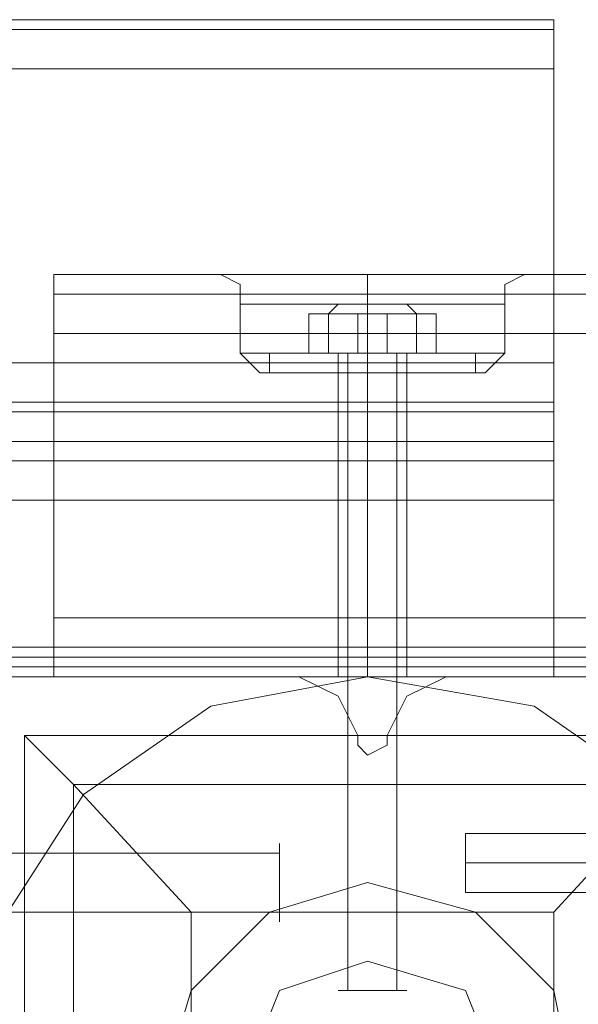
# Model space of a CAD drawing. Units: millimetres. Extents: x -1539 to 5943, y -8007 to 1923.
# Drawn here: x 857 to 918, y -902 to -795 of the extents above; entities that cross this region are included whole.
import ezdxf

# ---------------------------------------------------------------- set-up
doc = ezdxf.new("R2010")
doc.units = ezdxf.units.MM

# ---------------------------------------------------------------- blocks, each defined once
blk = doc.blocks.new('WMF1')
at = {"color": 30, "lineweight": 0}
for points in [[(3619.318, -1793.488), (3361.467, -1793.488)], [(3619.318, -1793.488), (3361.467, -1793.488)], [(3619.318, -1794.958), (3619.318, -1793.782), (3619.318, -1793.488)], [(3619.318, -1793.488), (3619.318, -1793.782), (3619.318, -1794.958)], [(3619.318, -1793.782), (3361.467, -1793.782)], [(3619.318, -1793.782), (3361.467, -1793.782)], [(3619.318, -1794.958), (3619.318, -1803.779), (3361.467, -1803.779), (3361.467, -1794.958)], [(3619.318, -1794.958), (3361.467, -1794.958)], [(3604.323, -1802.897), (3604.323, -1801.72), (3604.323, -1801.132)], [(3612.261, -1801.132), (3604.323, -1801.132)], [(3604.323, -1802.897), (3604.323, -1801.72), (3604.323, -1801.132)], [(3612.261, -1801.132), (3604.323, -1801.132)], [(3612.261, -1801.132), (3604.323, -1801.132)], [(3604.323, -1801.132), (3604.323, -1801.72), (3604.323, -1802.897)], [(3604.323, -1802.897), (3604.323, -1801.72), (3604.323, -1801.132)], [(4117.378, -1801.132), (3604.323, -1801.132)], [(3604.323, -1801.132), (3604.323, -1801.72), (3604.323, -1802.897)], [(4117.378, -1801.132), (3604.323, -1801.132)], [(3612.261, -1801.132), (3604.323, -1801.132)], [(3604.323, -1801.132), (3604.323, -1801.72), (3604.323, -1802.897)], [(3612.261, -1801.132), (3609.909, -1801.132), (3609.321, -1801.132)], [(3609.321, -1801.132), (3609.909, -1801.132), (3612.261, -1801.132)], [(3612.261, -1801.132), (3609.909, -1801.132), (3609.321, -1801.132)], [(3609.321, -1801.132), (3609.909, -1801.132), (3612.261, -1801.132)], [(3609.909, -1802.014), (3609.909, -1801.426), (3609.321, -1801.132)], [(3609.909, -1802.014), (3609.909, -1801.426), (3609.321, -1801.132)], [(3612.261, -1801.132), (3612.555, -1801.132), (3612.849, -1801.132), (3613.437, -1801.132), (3613.731, -1801.132), (3614.319, -1801.132), (3614.613, -1801.132), (3615.202, -1801.132), (3615.496, -1801.132)], [(3612.261, -1801.132), (3612.555, -1801.132), (3612.849, -1801.132), (3613.437, -1801.132), (3613.731, -1801.132), (3614.319, -1801.132), (3614.613, -1801.132), (3615.202, -1801.132), (3615.496, -1801.132)], [(3615.496, -1801.132), (3614.908, -1801.132), (3613.731, -1801.132), (3612.849, -1801.132), (3612.261, -1801.132)], [(3615.496, -1801.132), (3614.908, -1801.132), (3613.731, -1801.132), (3612.849, -1801.132), (3612.261, -1801.132)], [(3613.731, -1802.014), (3613.731, -1801.426), (3613.731, -1801.132)], [(3613.731, -1802.014), (3613.731, -1801.426), (3613.731, -1801.132)], [(3613.731, -1802.014), (3613.731, -1801.426), (3613.731, -1801.132)], [(3613.731, -1802.014), (3613.731, -1801.426), (3613.731, -1801.132)], [(3615.496, -1801.132), (3617.554, -1801.132), (3618.436, -1801.132)], [(3617.554, -1801.132), (3615.496, -1801.132)], [(4105.912, -1801.132), (3615.496, -1801.132)], [(3615.496, -1801.132), (3617.554, -1801.132), (3618.436, -1801.132)], [(3617.554, -1801.132), (3615.496, -1801.132)], [(4105.912, -1801.132), (3615.496, -1801.132)], [(4105.912, -1801.132), (3615.496, -1801.132)], [(4105.912, -1801.132), (3615.496, -1801.132)], [(3617.848, -1802.014), (3617.848, -1801.426), (3618.436, -1801.132)], [(3617.848, -1802.014), (3617.848, -1801.426), (3618.436, -1801.132)], [(4117.378, -1801.72), (3604.323, -1801.72)], [(4117.378, -1801.72), (3604.323, -1801.72)], [(3617.848, -1802.014), (3616.672, -1802.014), (3613.731, -1802.014), (3611.085, -1802.014), (3609.909, -1802.014)], [(3609.909, -1802.014), (3609.909, -1803.485)], [(3609.909, -1802.014), (3609.909, -1803.485)], [(3611.085, -1802.014), (3613.731, -1802.014), (3616.672, -1802.014), (3617.848, -1802.014)], [(3613.731, -1802.014), (3613.731, -1803.485)], [(3613.731, -1802.014), (3613.731, -1803.485)], [(3613.731, -1802.014), (3613.731, -1803.485)], [(3613.731, -1802.014), (3613.731, -1803.485)], [(3617.848, -1802.014), (3617.848, -1803.485)], [(3617.848, -1802.014), (3617.848, -1803.485)], [(4117.378, -1802.897), (3604.323, -1802.897)], [(4117.378, -1802.897), (3604.323, -1802.897)], [(3604.323, -1802.897), (3604.323, -1811.423)], [(4117.378, -1811.423), (4117.378, -1802.897), (3604.323, -1802.897)], [(3604.323, -1811.423), (3604.323, -1802.897)], [(4117.378, -1802.897), (4117.378, -1811.423), (3604.323, -1811.423)], [(4117.378, -1802.897), (3604.323, -1802.897)], [(4117.378, -1802.897), (3604.323, -1802.897)], [(4117.378, -1802.897), (3604.323, -1802.897)], [(3617.848, -1803.485), (3616.672, -1803.485), (3613.731, -1803.485), (3611.085, -1803.485), (3609.909, -1803.485)], [(3617.848, -1803.485), (3616.672, -1803.485), (3613.731, -1803.485), (3611.085, -1803.485), (3609.909, -1803.485)], [(3609.909, -1803.485), (3610.203, -1803.779), (3610.497, -1804.073)], [(3609.909, -1803.485), (3610.203, -1803.779), (3610.497, -1804.073)], [(3611.085, -1803.485), (3613.731, -1803.485), (3616.672, -1803.485), (3617.848, -1803.485)], [(3611.085, -1803.485), (3613.731, -1803.485), (3616.672, -1803.485), (3617.848, -1803.485)], [(3613.731, -1803.485), (3613.731, -1803.779), (3613.731, -1804.073)], [(3613.731, -1803.485), (3613.731, -1803.779), (3613.731, -1804.073)], [(3613.731, -1803.485), (3613.731, -1803.779), (3613.731, -1804.073)], [(3613.731, -1803.485), (3613.731, -1803.779), (3613.731, -1804.073)], [(3617.848, -1803.485), (3617.554, -1803.779), (3617.26, -1804.073)], [(3617.848, -1803.485), (3617.554, -1803.779), (3617.26, -1804.073)], [(3619.318, -1805.249), (3619.318, -1804.955), (3619.318, -1803.779)], [(3619.318, -1803.779), (3619.318, -1804.955), (3619.318, -1805.249)], [(3617.26, -1804.073), (3616.084, -1804.073), (3613.731, -1804.073), (3611.673, -1804.073), (3610.497, -1804.073)], [(3617.26, -1804.073), (3616.084, -1804.073), (3613.731, -1804.073), (3611.673, -1804.073), (3610.497, -1804.073)], [(3611.673, -1804.073), (3613.731, -1804.073), (3616.084, -1804.073), (3617.26, -1804.073)], [(3611.673, -1804.073), (3613.731, -1804.073), (3616.084, -1804.073), (3617.26, -1804.073)], [(3614.908, -1804.073), (3614.613, -1804.073), (3613.731, -1804.073), (3613.143, -1804.073), (3612.849, -1804.073)], [(3614.908, -1804.073), (3614.613, -1804.073), (3613.731, -1804.073), (3613.143, -1804.073), (3612.849, -1804.073)], [(3612.849, -1804.073), (3612.849, -1813.187)], [(3612.849, -1804.073), (3612.849, -1813.187)], [(3613.143, -1804.073), (3613.731, -1804.073), (3614.613, -1804.073), (3614.908, -1804.073)], [(3613.143, -1804.073), (3613.731, -1804.073), (3614.613, -1804.073), (3614.908, -1804.073)], [(3613.731, -1804.073), (3613.731, -1813.187)], [(3613.731, -1804.073), (3613.731, -1813.187)], [(3613.731, -1804.073), (3613.731, -1813.187)], [(3613.731, -1804.073), (3613.731, -1813.187)], [(3614.908, -1804.073), (3614.908, -1813.187)], [(3614.908, -1804.073), (3614.908, -1813.187)], [(3619.318, -1804.955), (3361.467, -1804.955)], [(3619.318, -1804.955), (3361.467, -1804.955)], [(3619.318, -1806.131), (3619.318, -1805.249), (3361.467, -1805.249), (3361.467, -1806.131)], [(3619.318, -1805.249), (3619.318, -1806.131), (3361.467, -1806.131), (3361.467, -1805.249)], [(3361.467, -1805.249), (3619.318, -1805.249)], [(3361.467, -1806.131), (3619.318, -1806.131)], [(3619.318, -1807.895), (3619.318, -1806.719), (3619.318, -1806.131)], [(3619.318, -1806.131), (3619.318, -1806.719), (3619.318, -1807.895)], [(3619.318, -1806.719), (3361.467, -1806.719)], [(3619.318, -1806.719), (3361.467, -1806.719)], [(3604.323, -1811.423), (3604.323, -1812.599), (3604.323, -1813.187)], [(4117.378, -1811.423), (3604.323, -1811.423)], [(3604.323, -1813.187), (3604.323, -1812.599), (3604.323, -1811.423)], [(4117.378, -1811.423), (3604.323, -1811.423)], [(3604.323, -1811.423), (3604.323, -1812.599), (3604.323, -1813.187)], [(4117.378, -1811.423), (3604.323, -1811.423)], [(3604.323, -1813.187), (3604.323, -1812.599), (3604.323, -1811.423)], [(4117.378, -1811.423), (3604.323, -1811.423)], [(3604.323, -1811.423), (3604.323, -1812.599), (3604.323, -1813.187)], [(4117.378, -1811.423), (3604.323, -1811.423)], [(3604.323, -1813.187), (3604.323, -1812.599), (3604.323, -1811.423)], [(3611.673, -1813.187), (3603.147, -1813.187)], [(3611.673, -1813.187), (3603.147, -1813.187)], [(4117.378, -1813.187), (3604.323, -1813.187)], [(4117.378, -1813.187), (3604.323, -1813.187)], [(4117.378, -1813.187), (3604.323, -1813.187)], [(4117.378, -1813.187), (3604.323, -1813.187)], [(4117.378, -1813.187), (3604.323, -1813.187)], [(4117.378, -1813.187), (3604.323, -1813.187)], [(3613.437, -1814.951), (3612.849, -1813.775), (3611.673, -1813.187)], [(3613.437, -1814.951), (3612.849, -1813.775), (3611.673, -1813.187)], [(3616.084, -1813.187), (3614.908, -1813.775), (3614.319, -1814.951)], [(3616.084, -1813.187), (3614.908, -1813.775), (3614.319, -1814.951)], [(3624.61, -1813.187), (3616.084, -1813.187)], [(3624.61, -1813.187), (3616.084, -1813.187)], [(3614.319, -1814.951), (3614.319, -1815.245), (3613.731, -1815.539), (3613.437, -1815.245), (3613.437, -1814.951)], [(3614.319, -1814.951), (3614.319, -1815.245), (3613.731, -1815.539), (3613.437, -1815.245), (3613.437, -1814.951)]]:
    blk.add_lwpolyline(points, dxfattribs=at)
for points in [[(3619.318, -1803.779), (3619.318, -1794.958), (3361.467, -1794.958), (3361.467, -1803.779), (3619.318, -1803.779)], [(4117.378, -1801.72), (3604.323, -1801.72), (4117.378, -1801.72), (3604.323, -1801.72), (4117.378, -1801.72)], [(3617.848, -1802.014), (3616.672, -1802.014), (3613.731, -1802.014), (3611.085, -1802.014), (3609.909, -1802.014), (3611.085, -1802.014), (3613.731, -1802.014), (3616.672, -1802.014), (3617.848, -1802.014)], [(3379.402, -1813.187), (3379.402, -1816.421), (3601.383, -1816.421), (3601.383, -1813.187), (3619.318, -1813.187), (3619.318, -1807.895), (3361.467, -1807.895), (3361.467, -1813.187), (3379.402, -1813.187)], [(3619.318, -1813.187), (3601.383, -1813.187), (3601.383, -1816.421), (3379.402, -1816.421), (3379.402, -1813.187), (3361.467, -1813.187), (3361.467, -1807.895), (3619.318, -1807.895), (3619.318, -1813.187)], [(4117.378, -1812.599), (3604.323, -1812.599), (4117.378, -1812.599), (3604.323, -1812.599), (4117.378, -1812.599), (3604.323, -1812.599), (4117.378, -1812.599)], [(3614.908, -1813.187), (3614.613, -1813.187), (3613.731, -1813.187), (3613.143, -1813.187), (3612.849, -1813.187), (3613.143, -1813.187), (3613.731, -1813.187), (3614.613, -1813.187), (3614.908, -1813.187)], [(3614.908, -1813.187), (3614.613, -1813.187), (3613.731, -1813.187), (3613.143, -1813.187), (3612.849, -1813.187), (3613.143, -1813.187), (3613.731, -1813.187), (3614.613, -1813.187), (3614.908, -1813.187)]]:
    blk.add_lwpolyline(points, close=True, dxfattribs=at)
at = {"color": 251, "lineweight": 0}
for points in [[(3612.261, -1802.014), (3612.849, -1802.014), (3613.731, -1802.014), (3614.908, -1802.014), (3615.496, -1802.014), (3614.908, -1802.014), (3613.731, -1802.014), (3612.849, -1802.014), (3612.261, -1802.014)], [(3612.261, -1802.014), (3612.849, -1802.014), (3613.731, -1802.014), (3614.908, -1802.014), (3615.496, -1802.014), (3614.908, -1802.014), (3613.731, -1802.014), (3612.849, -1802.014), (3612.261, -1802.014)], [(3611.085, -1820.537), (3611.085, -1820.243), (3611.085, -1819.361), (3611.085, -1818.479), (3611.085, -1818.185), (3611.085, -1818.479), (3611.085, -1819.361), (3611.085, -1820.243), (3611.085, -1820.537)], [(3611.085, -1820.537), (3611.085, -1820.243), (3611.085, -1819.361), (3611.085, -1818.479), (3611.085, -1818.185), (3611.085, -1818.479), (3611.085, -1819.361), (3611.085, -1820.243), (3611.085, -1820.537)], [(3612.849, -1822.595), (3613.143, -1822.595), (3613.731, -1822.595), (3614.613, -1822.595), (3614.908, -1822.595), (3614.613, -1822.595), (3613.731, -1822.595), (3613.143, -1822.595), (3612.849, -1822.595)], [(3612.849, -1822.595), (3613.143, -1822.595), (3613.731, -1822.595), (3614.613, -1822.595), (3614.908, -1822.595), (3614.613, -1822.595), (3613.731, -1822.595), (3613.143, -1822.595), (3612.849, -1822.595)]]:
    blk.add_lwpolyline(points, close=True, dxfattribs=at)
for points in [[(3612.849, -1802.014), (3612.555, -1802.014)], [(3612.849, -1802.014), (3612.555, -1802.309)], [(3612.849, -1802.014), (3612.555, -1802.014)], [(3612.849, -1802.014), (3612.555, -1802.309)], [(3614.908, -1802.014), (3615.202, -1802.309)], [(3614.908, -1802.014), (3615.202, -1802.309)], [(3613.437, -1802.309), (3611.967, -1802.309), (3611.967, -1803.485), (3613.437, -1803.485)], [(3611.967, -1802.309), (3612.555, -1802.309), (3612.555, -1803.485), (3611.967, -1803.485)], [(3613.437, -1802.309), (3611.967, -1802.309), (3611.967, -1803.485), (3613.437, -1803.485)], [(3611.967, -1802.309), (3612.555, -1802.309), (3612.555, -1803.485), (3611.967, -1803.485)], [(3612.555, -1802.309), (3614.319, -1802.309), (3614.319, -1803.485), (3612.555, -1803.485)], [(3612.555, -1802.309), (3614.319, -1802.309), (3614.319, -1803.485), (3612.555, -1803.485)], [(3615.202, -1802.309), (3613.437, -1802.309), (3613.437, -1803.485), (3615.202, -1803.485)], [(3615.202, -1802.309), (3613.437, -1802.309), (3613.437, -1803.485), (3615.202, -1803.485)], [(3614.319, -1802.309), (3615.79, -1802.309), (3615.79, -1803.485), (3614.319, -1803.485)], [(3614.319, -1802.309), (3615.79, -1802.309), (3615.79, -1803.485), (3614.319, -1803.485)], [(3615.79, -1802.309), (3615.202, -1802.309), (3615.202, -1803.485), (3615.79, -1803.485)], [(3615.79, -1802.309), (3615.202, -1802.309), (3615.202, -1803.485), (3615.79, -1803.485)], [(3616.966, -1803.485), (3616.084, -1803.485), (3613.731, -1803.485), (3611.673, -1803.485), (3610.791, -1803.485)], [(3611.085, -1803.485), (3610.791, -1803.485)], [(3610.791, -1803.485), (3611.673, -1803.485), (3613.731, -1803.485), (3616.084, -1803.485), (3616.966, -1803.485)], [(3616.084, -1803.485), (3613.731, -1803.485), (3611.673, -1803.485), (3610.791, -1803.485)], [(3610.791, -1803.485), (3610.791, -1804.073)], [(3616.966, -1803.485), (3616.084, -1803.485), (3613.731, -1803.485), (3611.673, -1803.485), (3610.791, -1803.485)], [(3611.085, -1803.485), (3610.791, -1803.485)], [(3610.791, -1803.485), (3611.673, -1803.485), (3613.731, -1803.485), (3616.084, -1803.485), (3616.966, -1803.485)], [(3616.084, -1803.485), (3613.731, -1803.485), (3611.673, -1803.485), (3610.791, -1803.485)], [(3610.791, -1803.485), (3610.791, -1804.073)], [(3611.085, -1803.485), (3611.967, -1803.485), (3613.731, -1803.485), (3615.79, -1803.485), (3616.672, -1803.485)], [(3615.79, -1803.485), (3613.731, -1803.485), (3611.967, -1803.485), (3611.085, -1803.485)], [(3611.085, -1803.485), (3611.967, -1803.485), (3613.731, -1803.485), (3615.79, -1803.485), (3616.672, -1803.485)], [(3615.79, -1803.485), (3613.731, -1803.485), (3611.967, -1803.485), (3611.085, -1803.485)], [(3611.673, -1803.485), (3613.731, -1803.485), (3616.084, -1803.485), (3616.966, -1803.485)], [(3611.673, -1803.485), (3613.731, -1803.485), (3616.084, -1803.485), (3616.966, -1803.485)], [(3615.202, -1803.485), (3614.908, -1803.485), (3613.731, -1803.485), (3612.849, -1803.485), (3612.555, -1803.485)], [(3612.555, -1803.485), (3612.849, -1803.485)], [(3615.202, -1803.485), (3614.613, -1803.485), (3613.731, -1803.485), (3613.143, -1803.485), (3612.555, -1803.485)], [(3615.202, -1803.485), (3614.908, -1803.485), (3613.731, -1803.485), (3612.849, -1803.485), (3612.555, -1803.485)], [(3612.555, -1803.485), (3612.849, -1803.485)], [(3615.202, -1803.485), (3614.613, -1803.485), (3613.731, -1803.485), (3613.143, -1803.485), (3612.555, -1803.485)], [(3612.849, -1803.485), (3613.731, -1803.485), (3614.908, -1803.485), (3615.202, -1803.485)], [(3612.849, -1803.485), (3613.143, -1803.485), (3613.731, -1803.485), (3614.613, -1803.485), (3614.908, -1803.485)], [(3614.613, -1803.485), (3613.731, -1803.485), (3613.143, -1803.485), (3612.849, -1803.485)], [(3612.849, -1803.485), (3612.849, -1804.073)], [(3614.908, -1803.485), (3614.613, -1803.485), (3613.731, -1803.485), (3613.143, -1803.485), (3612.849, -1803.485)], [(3614.908, -1803.485), (3614.613, -1803.485), (3613.731, -1803.485), (3613.143, -1803.485), (3612.849, -1803.485)], [(3612.849, -1803.485), (3613.731, -1803.485), (3614.908, -1803.485), (3615.202, -1803.485)], [(3612.849, -1803.485), (3613.143, -1803.485), (3613.731, -1803.485), (3614.613, -1803.485), (3614.908, -1803.485)], [(3614.613, -1803.485), (3613.731, -1803.485), (3613.143, -1803.485), (3612.849, -1803.485)], [(3612.849, -1803.485), (3612.849, -1804.073)], [(3613.143, -1803.485), (3613.731, -1803.485), (3614.613, -1803.485), (3615.202, -1803.485)], [(3613.143, -1803.485), (3613.731, -1803.485), (3614.613, -1803.485), (3614.908, -1803.485)], [(3613.143, -1803.485), (3613.143, -1822.595)], [(3613.143, -1803.485), (3613.731, -1803.485), (3614.613, -1803.485), (3614.908, -1803.485)], [(3613.143, -1803.485), (3613.143, -1822.595)], [(3613.143, -1803.485), (3613.731, -1803.485), (3614.613, -1803.485), (3615.202, -1803.485)], [(3613.731, -1803.485), (3613.731, -1804.073)], [(3613.731, -1803.485), (3613.731, -1804.073)], [(3613.731, -1803.485), (3613.731, -1804.073)], [(3613.731, -1803.485), (3613.731, -1804.073)], [(3613.731, -1803.485), (3613.731, -1804.073)], [(3613.731, -1803.485), (3613.731, -1804.073)], [(3613.731, -1803.485), (3613.731, -1804.073)], [(3613.731, -1803.485), (3613.731, -1804.073)], [(3614.613, -1803.485), (3614.613, -1822.595)], [(3614.613, -1803.485), (3614.613, -1822.595)], [(3615.202, -1803.485), (3614.908, -1803.485)], [(3614.908, -1803.485), (3614.908, -1804.073)], [(3615.202, -1803.485), (3614.908, -1803.485)], [(3614.908, -1803.485), (3614.908, -1804.073)], [(3616.672, -1803.485), (3616.966, -1803.485)], [(3616.672, -1803.485), (3616.966, -1803.485)], [(3616.966, -1803.485), (3616.966, -1804.073)], [(3616.966, -1803.485), (3616.966, -1804.073)], [(3610.791, -1804.073), (3611.673, -1804.073), (3613.731, -1804.073), (3616.084, -1804.073), (3616.966, -1804.073)], [(3616.084, -1804.073), (3613.731, -1804.073), (3611.673, -1804.073), (3610.791, -1804.073)], [(3610.791, -1804.073), (3611.673, -1804.073), (3613.731, -1804.073), (3616.084, -1804.073), (3616.966, -1804.073)], [(3616.084, -1804.073), (3613.731, -1804.073), (3611.673, -1804.073), (3610.791, -1804.073)], [(3614.908, -1804.073), (3614.613, -1804.073), (3613.731, -1804.073), (3613.143, -1804.073), (3612.849, -1804.073)], [(3614.908, -1804.073), (3614.613, -1804.073), (3613.731, -1804.073), (3613.143, -1804.073), (3612.849, -1804.073)], [(3613.143, -1804.073), (3613.731, -1804.073), (3614.613, -1804.073), (3614.908, -1804.073)], [(3613.143, -1804.073), (3613.731, -1804.073), (3614.613, -1804.073), (3614.908, -1804.073)], [(3616.672, -1817.891), (3616.672, -1818.185), (3616.672, -1818.773), (3616.672, -1819.361), (3616.672, -1819.655)], [(3616.672, -1819.361), (3616.672, -1818.773), (3616.672, -1818.185), (3616.672, -1817.891)], [(3630.196, -1817.891), (3616.672, -1817.891)], [(3616.672, -1817.891), (3616.672, -1818.185), (3616.672, -1818.773), (3616.672, -1819.361), (3616.672, -1819.655)], [(3616.672, -1819.361), (3616.672, -1818.773), (3616.672, -1818.185), (3616.672, -1817.891)], [(3630.196, -1817.891), (3616.672, -1817.891)], [(3616.672, -1817.891), (3616.672, -1818.185), (3616.672, -1818.773), (3616.672, -1819.361), (3616.672, -1819.655)], [(3616.672, -1819.361), (3616.672, -1818.773), (3616.672, -1818.185), (3616.672, -1817.891)], [(3630.196, -1817.891), (3616.672, -1817.891)], [(3616.672, -1817.891), (3616.672, -1818.185), (3616.672, -1818.773), (3616.672, -1819.361), (3616.672, -1819.655)], [(3616.672, -1819.361), (3616.672, -1818.773), (3616.672, -1818.185), (3616.672, -1817.891)], [(3630.196, -1817.891), (3616.672, -1817.891)], [(3616.672, -1817.891), (3616.672, -1818.185), (3616.672, -1818.773), (3616.672, -1819.361), (3616.672, -1819.655)], [(3616.672, -1819.361), (3616.672, -1818.773), (3616.672, -1818.185), (3616.672, -1817.891)], [(3630.196, -1817.891), (3616.672, -1817.891)], [(3616.672, -1817.891), (3616.672, -1818.185), (3616.672, -1818.773), (3616.672, -1819.361), (3616.672, -1819.655)], [(3616.672, -1819.361), (3616.672, -1818.773), (3616.672, -1818.185), (3616.672, -1817.891)], [(3630.196, -1817.891), (3616.672, -1817.891)], [(3591.68, -1818.479), (3611.085, -1818.479)], [(3591.68, -1818.479), (3611.085, -1818.479)], [(3630.196, -1818.773), (3616.672, -1818.773)], [(3630.196, -1818.773), (3616.672, -1818.773)], [(3630.196, -1818.773), (3616.672, -1818.773)], [(3630.196, -1818.773), (3616.672, -1818.773)], [(3630.196, -1818.773), (3616.672, -1818.773)], [(3630.196, -1818.773), (3616.672, -1818.773)], [(3630.196, -1818.773), (3616.672, -1818.773)], [(3630.196, -1818.773), (3616.672, -1818.773)], [(3630.196, -1818.773), (3616.672, -1818.773)], [(3630.196, -1818.773), (3616.672, -1818.773)], [(3630.196, -1818.773), (3616.672, -1818.773)], [(3630.196, -1818.773), (3616.672, -1818.773)], [(3630.196, -1819.655), (3616.672, -1819.655)], [(3630.196, -1819.655), (3616.672, -1819.655)], [(3630.196, -1819.655), (3616.672, -1819.655)], [(3630.196, -1819.655), (3616.672, -1819.655)], [(3630.196, -1819.655), (3616.672, -1819.655)], [(3630.196, -1819.655), (3616.672, -1819.655)], [(3591.68, -1820.243), (3611.085, -1820.243)], [(3591.68, -1820.243), (3611.085, -1820.243)]]:
    blk.add_lwpolyline(points, dxfattribs=at)
at = {"color": 27, "lineweight": 0}
for points in [[(3624.904, -1812.305), (3602.853, -1812.305)], [(3624.904, -1812.305), (3602.853, -1812.305)], [(3624.904, -1812.599), (3602.853, -1812.599)], [(3602.853, -1812.893), (3624.904, -1812.893)], [(3603.441, -1814.951), (3624.316, -1814.951), (3624.316, -1836.12)], [(3603.441, -1814.951), (3624.316, -1814.951)], [(3603.441, -1814.951), (3603.441, -1836.12)], [(3603.441, -1814.951), (3604.911, -1816.421), (3608.439, -1820.243)], [(3603.441, -1814.951), (3603.441, -1836.12)], [(3619.318, -1820.243), (3622.846, -1816.421), (3624.316, -1814.951)], [(3604.911, -1816.421), (3622.846, -1816.421)], [(3604.911, -1816.421), (3604.911, -1834.65)], [(3608.439, -1820.243), (3619.318, -1820.243)], [(3608.439, -1820.243), (3608.439, -1830.828)], [(3619.318, -1820.243), (3619.318, -1830.828)]]:
    blk.add_lwpolyline(points, dxfattribs=at)
blk.add_lwpolyline([(3601.383, -1825.536), (3602.559, -1820.831), (3605.205, -1816.715), (3609.027, -1814.069), (3613.731, -1813.187), (3618.73, -1814.069), (3622.552, -1816.715), (3625.198, -1820.831), (3626.08, -1825.536), (3625.198, -1830.24), (3622.552, -1834.356), (3618.73, -1837.002), (3613.731, -1837.884), (3609.027, -1837.002), (3605.205, -1834.356), (3602.559, -1830.24), (3601.383, -1825.536)], close=True, dxfattribs=at)
blk.add_lwpolyline([(3601.383, -1825.536), (3602.559, -1820.831), (3605.205, -1816.715), (3609.027, -1814.069), (3613.731, -1813.187), (3618.73, -1814.069), (3622.552, -1816.715), (3625.198, -1820.831), (3626.08, -1825.536), (3625.198, -1830.24), (3622.552, -1834.356), (3618.73, -1837.002), (3613.731, -1837.884), (3609.027, -1837.002), (3605.205, -1834.356), (3602.559, -1830.24), (3601.383, -1825.536)], close=True, dxfattribs=at)
at = {"color": 51, "lineweight": 0}
for points in [[(3611.673, -1813.187), (3603.147, -1813.187)], [(3611.673, -1813.187), (3603.147, -1813.187)], [(3613.437, -1814.951), (3612.849, -1813.775), (3611.673, -1813.187)], [(3613.437, -1814.951), (3612.849, -1813.775), (3611.673, -1813.187)], [(3616.084, -1813.187), (3614.908, -1813.775), (3614.319, -1814.951)], [(3616.084, -1813.187), (3614.908, -1813.775), (3614.319, -1814.951)], [(3624.61, -1813.187), (3616.084, -1813.187)], [(3624.61, -1813.187), (3616.084, -1813.187)], [(3614.319, -1814.951), (3614.319, -1815.245), (3613.731, -1815.539), (3613.437, -1815.245), (3613.437, -1814.951)], [(3614.319, -1814.951), (3614.319, -1815.245), (3613.731, -1815.539), (3613.437, -1815.245), (3613.437, -1814.951)]]:
    blk.add_lwpolyline(points, dxfattribs=at)
blk.add_lwpolyline([(3619.906, -1825.536), (3619.318, -1822.595), (3616.966, -1820.243), (3613.731, -1819.361), (3610.791, -1820.243), (3608.439, -1822.595), (3607.557, -1825.536), (3608.439, -1828.77), (3610.791, -1830.828), (3613.731, -1831.71), (3616.966, -1830.828), (3619.318, -1828.77), (3619.906, -1825.536)], close=True, dxfattribs=at)
blk.add_lwpolyline([(3619.906, -1825.536), (3619.318, -1822.595), (3616.966, -1820.243), (3613.731, -1819.361), (3610.791, -1820.243), (3608.439, -1822.595), (3607.557, -1825.536), (3608.439, -1828.77), (3610.791, -1830.828), (3613.731, -1831.71), (3616.966, -1830.828), (3619.318, -1828.77), (3619.906, -1825.536)], close=True, dxfattribs=at)
blk.add_lwpolyline([(3619.906, -1825.536), (3619.318, -1822.595), (3616.966, -1820.243), (3613.731, -1819.361), (3610.791, -1820.243), (3608.439, -1822.595), (3607.557, -1825.536), (3608.439, -1828.77), (3610.791, -1830.828), (3613.731, -1831.71), (3616.966, -1830.828), (3619.318, -1828.77), (3619.906, -1825.536)], close=True, dxfattribs=at)
blk.add_lwpolyline([(3619.906, -1825.536), (3619.318, -1822.595), (3616.966, -1820.243), (3613.731, -1819.361), (3610.791, -1820.243), (3608.439, -1822.595), (3607.557, -1825.536), (3608.439, -1828.77), (3610.791, -1830.828), (3613.731, -1831.71), (3616.966, -1830.828), (3619.318, -1828.77), (3619.906, -1825.536)], close=True, dxfattribs=at)
at = {"color": 254, "lineweight": 0}
for points in [[(3609.909, -1825.536), (3611.085, -1822.595), (3613.731, -1821.713), (3616.672, -1822.595), (3617.848, -1825.536), (3616.672, -1828.476), (3613.731, -1829.652), (3611.085, -1828.476), (3609.909, -1825.536)], [(3617.848, -1825.536), (3616.672, -1822.595), (3613.731, -1821.713), (3611.085, -1822.595), (3609.909, -1825.536), (3611.085, -1828.476), (3613.731, -1829.652), (3616.672, -1828.476), (3617.848, -1825.536)]]:
    blk.add_lwpolyline(points, close=True, dxfattribs=at)

msp = doc.modelspace()

# ---------------------------------------------------------------- block references
at = {"xscale": 3.629651199999898, "yscale": 3.629651200000808, "zscale": 3.6296512}
msp.add_blockref('WMF1', (-12221.23, 5714.69), dxfattribs=at)

doc.saveas('drawing.dxf')
